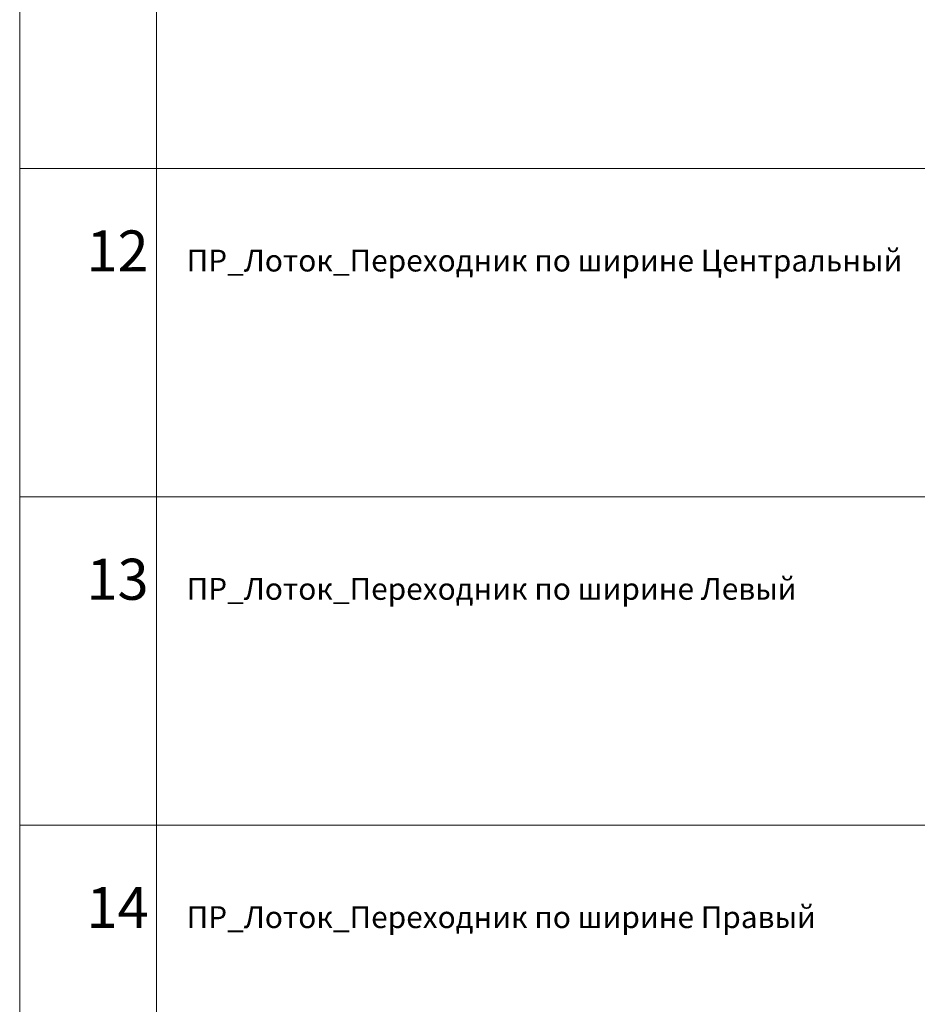
# Model space of a CAD drawing. Units: millimetres. Extents: x 0 to 85601, y -46400 to 1459.
# Drawn here: x 14998 to 18280, y -17055 to -13456 of the extents above; entities that cross this region are included whole.
import ezdxf

# ---------------------------------------------------------------- set-up
doc = ezdxf.new("R2010")
doc.units = ezdxf.units.MM
doc.layers.add('ТАБЛИЦА', color=252, linetype='Continuous')
doc.styles.get("Standard").update_dxf_attribs({"font": 'isocpeui.ttf'})

# ---------------------------------------------------------------- blocks, each defined once
blk = doc.blocks.new('*U87')
at = {"layer": 'ТАБЛИЦА', "linetype": 'Continuous', "lineweight": 20}
for p, q in [((0, -14000), (10603, -14000)), ((0, -15200), (10603, -15200)), ((0, -16400), (10603, -16400))]:
    blk.add_line(p, q, dxfattribs=at)
for points in [[(0, -12800), (0, -14000)], [(500, -12800), (500, -14000)], [(0, -14000), (0, -15200)], [(500, -14000), (500, -15200)], [(0, -15200), (0, -16400)], [(500, -15200), (500, -16400)], [(0, -16400), (0, -17600)], [(500, -16400), (500, -17600)]]:
    blk.add_lwpolyline(points, dxfattribs=at)

msp = doc.modelspace()

# ---------------------------------------------------------------- block references
at = {"color": 0, "linetype": 'Continuous', "lineweight": -2}
msp.add_blockref('*U87', (14998.2, 0), dxfattribs=at)

# ---------------------------------------------------------------- texts
at = {"layer": 'ТАБЛИЦА', "linetype": 'Continuous', "lineweight": -2}
for s, height, p in [('12', 150, (15242.3, -14376.3)), ('ПР_Лоток_Переходник по ширине Центральный', 80, (15608.7, -14376.3)), ('13', 150, (15242.3, -15576.3)), ('ПР_Лоток_Переходник по ширине Левый', 80, (15608.7, -15576.3)), ('14', 150, (15242.3, -16776.3)), ('ПР_Лоток_Переходник по ширине Правый', 80, (15608.7, -16776.3))]:
    msp.add_text(s, height=height, dxfattribs=at).set_placement(p)

doc.saveas('drawing.dxf')
